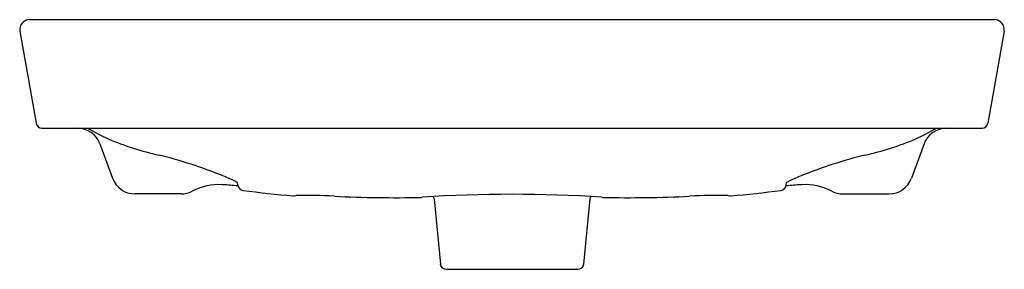
# Model space of a CAD drawing. Units: inches. Extents: x 5060.2 to 5079.9, y 581.2 to 615.2.
import ezdxf

# ---------------------------------------------------------------- set-up
doc = ezdxf.new("R2010")
doc.units = ezdxf.units.IN
doc.header["$LTSCALE"] = 0.64311
doc.header["$MEASUREMENT"] = 0
doc.layers.get('0').update_dxf_attribs({"color": 255, "linetype": 'CONTINUOUS'})

msp = doc.modelspace()

# ---------------------------------------------------------------- linework, layer by layer
for p, q in [((5060.442, 615.178), (5079.663, 615.178)), ((5060.249, 614.947), (5060.573, 613.11)), ((5079.856, 614.947), (5079.532, 613.11)), ((5060.689, 613.013), (5079.416, 613.013)), ((5061.845, 612.702), (5062.095, 612.013)), ((5078.26, 612.702), (5078.01, 612.013)), ((5064.592, 611.878), (5064.587, 611.927)), ((5075.513, 611.878), (5075.518, 611.927)), ((5063.462, 611.703), (5062.539, 611.703)), ((5068.5, 611.606), (5068.625, 610.304)), ((5071.605, 611.606), (5071.48, 610.304)), ((5076.643, 611.703), (5077.566, 611.703)), ((5068.742, 610.198), (5071.363, 610.198))]:
    msp.add_line(p, q)
for centre, radius, start, end in [((5060.443, 614.981), 0.197, 90.0266, 190.0204), ((5079.662, 614.981), 0.197, 349.9796, 89.9734), ((5060.689, 613.131), 0.118, 190.0001, 270), ((5061.401, 612.54), 0.472, 20, 90), ((5063.115, 615.368), 2.794, 237.4429, 246.6588), ((5076.99, 615.368), 2.794, 293.3412, 302.5571), ((5078.704, 612.54), 0.472, 90, 160), ((5079.416, 613.131), 0.118, 270, 349.9999), ((5064.273, 618.114), 5.775, 246.9038, 257.5057), ((5075.832, 618.114), 5.775, 282.4943, 293.0962), ((5060.517, 602.599), 10.19, 68.3137, 75.7581), ((5079.588, 602.599), 10.19, 104.2419, 111.6863), ((5062.539, 612.175), 0.472, 200, 270), ((5063.041, 608.913), 3.391, 64.1072, 68.5284), ((5064.205, 611.319), 0.718, 57.9143, 63.8276), ((5075.9, 611.319), 0.718, 116.1724, 122.0857), ((5077.064, 608.913), 3.391, 111.4716, 115.8928), ((5077.566, 612.175), 0.472, 270, 340), ((5063.462, 612.175), 0.473, 270.0008, 297.3374), ((5064.222, 610.703), 1.184, 86.8569, 117.2967), ((5062.858, 591.846), 20.091, 85.0419, 85.922), ((5064.709, 611.89), 0.118, 186.0469, 262.3369), ((5067.535, 632.796), 21.214, 262.3038, 265.0068), ((5072.57, 632.796), 21.214, 274.9932, 277.6962), ((5075.396, 611.89), 0.118, 277.6631, 353.9531), ((5077.247, 591.846), 20.091, 94.078, 94.9581), ((5075.883, 610.703), 1.184, 62.7033, 93.1431), ((5076.643, 612.175), 0.473, 242.6626, 269.9992), ((5065.698, 611.781), 0.119, 265.1894, 292.5418), ((5065.889, 599.221), 12.451, 87.1158, 90.6676), ((5067.714, 635.715), 24.088, 267.1474, 271.2508), ((5068.238, 611.712), 0.0804, 271.6879, 287.4523), ((5070.053, 584.244), 27.45, 86.2595, 93.7405), ((5068.421, 611.599), 0.0787, 5.5, 39.7998), ((5071.684, 611.599), 0.0787, 140.1998, 174.5), ((5071.867, 611.712), 0.0798, 252.4782, 268.3451), ((5072.391, 635.715), 24.088, 268.7492, 272.8526), ((5074.216, 599.221), 12.451, 89.3324, 92.8842), ((5074.407, 611.781), 0.119, 247.4582, 274.8106), ((5068.742, 610.316), 0.118, 185.5, 269.9902), ((5071.363, 610.316), 0.118, 270.0136, 354.5)]:
    msp.add_arc(centre, radius, start, end)

doc.saveas('drawing.dxf')
